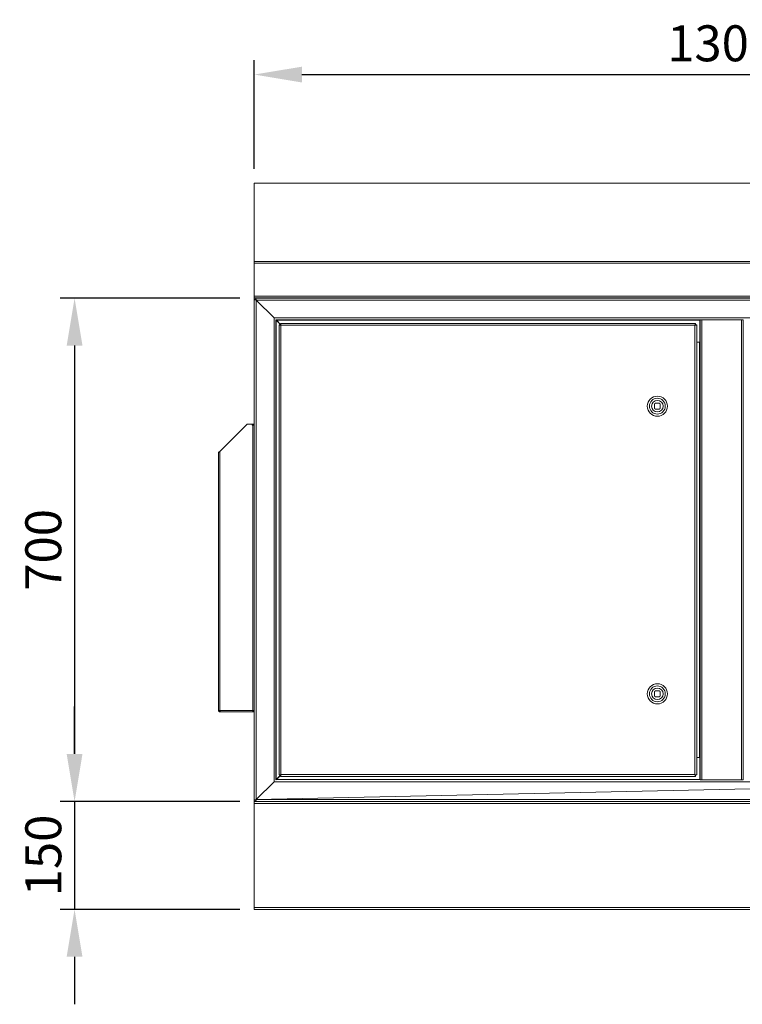
# Model space of a CAD drawing. Units: millimetres. Extents: x 63 to 8538, y 73 to 6060.
# Drawn here: x 1700 to 2705, y 2411 to 3780 of the extents above; entities that cross this region are included whole.
import ezdxf

# ---------------------------------------------------------------- set-up
doc = ezdxf.new("R2010")
doc.units = ezdxf.units.MM
doc.header["$LTSCALE"] = 5
doc.header["$PDSIZE"] = -1
doc.layers.add('Dimensions', color=7, linetype='Continuous')
doc.layers.add('PDF_Geometry', color=7, linetype='Continuous')
doc.styles.get("Standard").update_dxf_attribs({"font": 'romans.shx', "width": 0.8})
doc.dimstyles.new('SLDDIMSTYLE2', dxfattribs={"dimscale": 10, "dimtxt": 2.5, "dimasz": 3.302, "dimexe": 1, "dimexo": 1, "dimgap": 0.926042, "dimtad": 1, "dimdec": 0, "dimrnd": 1e-09, "dimzin": 12, "dimdsep": 46, "dimtxsty": 'Standard', "dimcen": 2, "dimadec": 0, "dimazin": 3, "dimtfac": 1, "dimtdec": 0, "dimtmove": 0, "dimatfit": 0, "dimfxl": 1, "dimfrac": 2, "dimtolj": 1, "dimtzin": 12, "dimarcsym": 0})

# ---------------------------------------------------------------- blocks, each defined once
blk = doc.blocks.new('*D2')
at = {"layer": 'Defpoints', "color": 0, "transparency": 16777216}
for p in [(3326.5, 3703.9), (2026.5, 3552.9), (3326.5, 3552.9)]:
    blk.add_point(p, dxfattribs=at)
at = {"layer": 'Dimensions', "color": 0, "lineweight": -2, "transparency": 16777216}
for p, q in [((2026.5, 3572.9), (2026.5, 3723.9)), ((3326.5, 3572.9), (3326.5, 3723.9)), ((2092.6, 3703.9), (3260.5, 3703.9))]:
    blk.add_line(p, q, dxfattribs=at)
at = {"layer": 'Dimensions', "color": 0, "transparency": 16777216}
for points in [[(2092.6, 3714.9), (2092.6, 3692.9), (2026.5, 3703.9)], [(3260.5, 3714.9), (3260.5, 3692.9), (3326.5, 3703.9)]]:
    blk.add_solid(points, dxfattribs=at)
at = {"layer": 'Dimensions', "color": 0, "transparency": 16777216, "insert": (2676.5, 3747.4), "char_height": 50, "attachment_point": 5}
blk.add_mtext('\\A1;1300', dxfattribs=at)
blk = doc.blocks.new('*D5')
at = {"layer": 'Defpoints', "color": 0, "transparency": 16777216}
for p in [(2026.5, 2692.9), (1776.5, 2542.9), (2026.5, 2542.9)]:
    blk.add_point(p, dxfattribs=at)
at = {"layer": 'Dimensions', "color": 0, "lineweight": -2, "transparency": 16777216}
for p, q in [((1776.5, 2759), (1776.5, 2825)), ((2006.5, 2692.9), (1756.5, 2692.9)), ((1776.5, 2692.9), (1776.5, 2542.9)), ((2006.5, 2542.9), (1756.5, 2542.9)), ((1776.5, 2476.9), (1776.5, 2410.9))]:
    blk.add_line(p, q, dxfattribs=at)
at = {"layer": 'Dimensions', "color": 0, "transparency": 16777216}
for points in [[(1765.5, 2759), (1787.5, 2759), (1776.5, 2692.9)], [(1765.5, 2476.9), (1787.5, 2476.9), (1776.5, 2542.9)]]:
    blk.add_solid(points, dxfattribs=at)
at = {"layer": 'Dimensions', "color": 0, "transparency": 16777216, "insert": (1733, 2617.9), "char_height": 50, "attachment_point": 5, "rotation": 90}
blk.add_mtext('\\A1;150', dxfattribs=at)
blk = doc.blocks.new('*D6')
at = {"layer": 'Defpoints', "color": 0, "transparency": 16777216}
for p in [(2026.5, 3392.9), (1776.5, 2692.9), (2026.5, 2692.9)]:
    blk.add_point(p, dxfattribs=at)
at = {"layer": 'Dimensions', "color": 0, "lineweight": -2, "transparency": 16777216}
for p, q in [((2006.5, 3392.9), (1756.5, 3392.9)), ((1776.5, 3326.9), (1776.5, 2759)), ((2006.5, 2692.9), (1756.5, 2692.9))]:
    blk.add_line(p, q, dxfattribs=at)
at = {"layer": 'Dimensions', "color": 0, "transparency": 16777216}
for points in [[(1765.5, 3326.9), (1787.5, 3326.9), (1776.5, 3392.9)], [(1765.5, 2759), (1787.5, 2759), (1776.5, 2692.9)]]:
    blk.add_solid(points, dxfattribs=at)
at = {"layer": 'Dimensions', "color": 0, "transparency": 16777216, "insert": (1733, 3042.9), "char_height": 50, "attachment_point": 5, "rotation": 90}
blk.add_mtext('\\A1;700', dxfattribs=at)

msp = doc.modelspace()

# ---------------------------------------------------------------- linework, layer by layer
at = {"layer": 'PDF_Geometry', "linetype": 'Continuous', "lineweight": 18}
for points in [[(3326.5, 3552.9), (2026.5, 3552.9), (2026.5, 3552.9), (2026.5, 3552.9), (2026.5, 3552.8), (2026.5, 3552.7)], [(3326.5, 3552.7), (2026.5, 3552.7), (2026.5, 3444)], [(3326.5, 3441.6), (2026.5, 3441.6), (2026.5, 3442), (2026.5, 3442.3), (2026.5, 3442.7), (2026.5, 3443), (2026.5, 3443.3), (2026.5, 3443.6), (2026.5, 3443.8), (2026.5, 3444), (3326.5, 3444)], [(2026.5, 3441.6), (2026.5, 3395.8)], [(2026.5, 3390.8), (2026.5, 3391.2)], [(2027.9, 3390.8), (2027.6, 3390.8), (2027.3, 3390.8), (2027.1, 3390.8), (2026.9, 3390.8), (2026.7, 3390.8), (2026.6, 3390.8), (2026.5, 3390.8), (2026.5, 3390.8), (2026.5, 2695.1), (2026.5, 2695.1), (2026.6, 2695.1), (2026.7, 2695.1), (2026.9, 2695.1), (2027.1, 2695.1), (2027.3, 2695.1), (2027.6, 2695.1), (2027.9, 2695.1), (2028.5, 2695.4), (2029.1, 2695.7), (2028.8, 2695.3), (2028.8, 2694.4), (2029, 2695), (2029.3, 2695.5), (2029, 2695.4)], [(2028.5, 3392.9), (2028.5, 3392.9), (2028.6, 3392.9), (2028.6, 3392.9), (2028.7, 3392.9), (2028.8, 3392.9), (2028.8, 3392.9), (2028.8, 3392.8), (2028.8, 3392.7), (2028.8, 3392.5), (2028.8, 3392.3), (2028.8, 3392.1), (2028.8, 3391.8), (2028.8, 3391.5), (2029, 3390.9), (2029.3, 3390.3), (2029, 3390.5), (2029.1, 3390.2), (2028.5, 3390.5), (2027.9, 3390.8), (2028.8, 3390.8)], [(2028.5, 3391.2), (2028.5, 3390.8)], [(2028.8, 3392.9), (3324.3, 3392.9), (3324.3, 3392.9), (3324.4, 3392.9), (3324.5, 3392.9), (3324.5, 3392.9), (3324.5, 3392.9)], [(2028.8, 3390.6), (2028.8, 3391.5)], [(2029.1, 3390.2), (2029.1, 3390.4)], [(2029.1, 3390.2), (2029.1, 3390.2)], [(3299.1, 3365.4), (3298.6, 3365), (3298.9, 3365.5), (2054.1, 3365.5), (2029.3, 3390.3), (3323.7, 3390.3), (3298.9, 3365.5)], [(2029.3, 3390.3), (2029.3, 3390.3)], [(2084.8, 3393), (2084.5, 3393), (2084.5, 3393.2)], [(2084.9, 3393.2), (2084.9, 3393), (2084.8, 3393), (2084.8, 3393.2)], [(2085.6, 3393.2), (2085.6, 3393), (2085.6, 3393), (2085.5, 3393), (2085.4, 3393), (2085.4, 3393), (2085.3, 3393), (2084.9, 3393)], [(2085, 3393), (2085, 3392.9)], [(2085.6, 3393.1), (2085.6, 3393.1), (2085.5, 3393.1), (2085.4, 3393.1), (2085.4, 3393.1), (2085.3, 3393.1), (2085.2, 3393.2)], [(2085.3, 3393.1), (2085.3, 3393)], [(2085.8, 3393), (2085.6, 3393)], [(2086.8, 3393), (2086.7, 3393), (2086.6, 3393), (2086.5, 3393), (2086.4, 3393), (2086.3, 3393), (2086.2, 3393), (2086.1, 3393), (2085.8, 3393), (2085.8, 3393.2)], [(2086.8, 3393.1), (2086.7, 3393.1), (2086.6, 3393.1), (2086.5, 3393.1), (2086.4, 3393.1), (2086.3, 3393.1), (2086.2, 3393.1), (2086.1, 3393.1), (2086, 3393.2)], [(2086.1, 3393.1), (2086.1, 3393)], [(2087.1, 3393.2), (2087.1, 3393), (2086.8, 3393), (2086.8, 3393.2)], [(2088.2, 3393.2), (2088.2, 3393.1), (2088, 3393.1), (2087.9, 3393.1), (2087.8, 3393.1), (2087.7, 3393.1), (2087.6, 3393.1), (2087.5, 3393.1), (2087.4, 3393.1), (2087.3, 3393.1), (2087.2, 3393.1), (2087.1, 3393.2)], [(2087.1, 3393), (2087.2, 3393), (2087.3, 3393), (2087.4, 3393), (2087.6, 3393), (2087.7, 3393), (2087.8, 3393), (2088, 3393), (2088.1, 3393), (2088.2, 3393), (2088.2, 3393), (2088.2, 3393.2)], [(2087.2, 3393.1), (2087.2, 3393)], [(2088.2, 3393), (2088.5, 3393), (2088.5, 3393.2)], [(2088.2, 3393), (2088.2, 3393.1)], [(2089.5, 3393.2), (2089.4, 3393.1), (2088.6, 3393.1), (2088.4, 3393.1)], [(2088.5, 3393), (2088.6, 3393), (2088.7, 3393), (2088.8, 3393), (2088.9, 3393), (2089.1, 3393), (2089.2, 3393), (2089.3, 3393), (2089.4, 3393), (2089.6, 3393), (2089.6, 3393.2)], [(2089.4, 3393), (2089.4, 3393.1)], [(2089.6, 3393), (2089.9, 3393), (2089.9, 3393.2)], [(2090.5, 3393.2), (2090.4, 3393.1), (2089.9, 3393.1)], [(2090.7, 3393.2), (2090.7, 3393), (2090.4, 3393), (2090.3, 3393), (2090.2, 3393), (2090.1, 3393), (2090, 3393), (2090, 3393), (2089.9, 3393)], [(2090.4, 3393), (2090.4, 3393.1)], [(2091.4, 3393), (2091, 3393), (2090.9, 3393), (2090.9, 3393), (2090.7, 3393)], [(2091.1, 3393.2), (2090.9, 3393.1), (2090.9, 3393)], [(2090.9, 3393), (2090.9, 3393.2)], [(2091.1, 3392.9), (2091.1, 3393)], [(2091.4, 3393.2), (2091.4, 3393), (2091.4, 3393), (2091.4, 3393.2)], [(2130.8, 3393), (2130.5, 3393), (2130.5, 3393.2)], [(2130.9, 3393), (2130.8, 3393), (2130.8, 3393.2)], [(2131.6, 3393.2), (2131.6, 3393), (2131.6, 3393), (2131.5, 3393), (2131.4, 3393), (2131.4, 3393), (2131.3, 3393), (2130.9, 3393), (2130.9, 3393.2)], [(2131, 3393), (2131, 3392.9)], [(2131.6, 3393.1), (2131.6, 3393.1), (2131.5, 3393.1), (2131.4, 3393.1), (2131.4, 3393.1), (2131.3, 3393.1), (2131.2, 3393.2)], [(2131.3, 3393.1), (2131.3, 3393)], [(2131.8, 3393), (2131.6, 3393)], [(2132.8, 3393), (2132.7, 3393), (2132.6, 3393), (2132.5, 3393), (2132.4, 3393), (2132.3, 3393), (2132.2, 3393), (2132.1, 3393), (2131.8, 3393), (2131.8, 3393.2)], [(2132.8, 3393.1), (2132.7, 3393.1), (2132.6, 3393.1), (2132.5, 3393.1), (2132.4, 3393.1), (2132.3, 3393.1), (2132.2, 3393.1), (2132.1, 3393.1), (2132, 3393.2)], [(2132.1, 3393.1), (2132.1, 3393)], [(2133.1, 3393), (2132.8, 3393), (2132.8, 3393.2)], [(2134.2, 3393), (2134.1, 3393), (2133.9, 3393), (2133.8, 3393), (2133.7, 3393), (2133.6, 3393), (2133.4, 3393), (2133.3, 3393), (2133.2, 3393), (2133.1, 3393), (2133.1, 3393.2)], [(2134.2, 3393.2), (2134.2, 3393.1), (2134, 3393.1), (2133.9, 3393.1), (2133.8, 3393.1), (2133.7, 3393.1), (2133.6, 3393.1), (2133.5, 3393.1), (2133.4, 3393.1), (2133.3, 3393.1), (2133.2, 3393.1), (2133.2, 3393.2)], [(2133.2, 3393.1), (2133.2, 3393)], [(2134.2, 3393.1), (2134.2, 3393), (2134.3, 3393), (2134.3, 3393.2)], [(2134.3, 3393), (2134.5, 3393), (2134.5, 3393.2)], [(2135.5, 3393.2), (2135.4, 3393.1), (2134.6, 3393.1), (2134.4, 3393.1)], [(2134.5, 3393), (2134.6, 3393), (2134.7, 3393), (2134.8, 3393), (2135, 3393), (2135.1, 3393), (2135.2, 3393), (2135.3, 3393), (2135.4, 3393), (2135.6, 3393), (2135.6, 3393.2)], [(2135.4, 3393), (2135.4, 3393.1)], [(2135.6, 3393), (2135.9, 3393), (2135.9, 3393.2)], [(2136.5, 3393.2), (2136.4, 3393.1), (2135.8, 3393.1)], [(2136.7, 3393.2), (2136.7, 3393), (2136.4, 3393), (2136.3, 3393), (2136.2, 3393), (2136.1, 3393), (2136, 3393), (2136, 3393), (2135.9, 3393)], [(2136.4, 3393), (2136.4, 3393.1)], [(2137.4, 3393), (2137, 3393), (2136.9, 3393), (2136.9, 3393), (2136.7, 3393)], [(2137.1, 3393.2), (2136.9, 3393.1), (2136.9, 3393)], [(2136.9, 3393), (2136.9, 3393.2)], [(2137.1, 3392.9), (2137.1, 3393)], [(2137.4, 3393.2), (2137.4, 3393), (2137.4, 3393), (2137.4, 3393.2)], [(2146, 3393.2), (2146, 3392.9)], [(2157, 3392.9), (2157, 3393.2)], [(2565.8, 3393), (2565.5, 3393), (2565.5, 3393.2)], [(2565.9, 3393.2), (2565.9, 3393), (2565.8, 3393), (2565.8, 3393.2)], [(2566.8, 3393.2), (2566.8, 3393), (2566.6, 3393), (2566.6, 3393), (2566.5, 3393), (2566.4, 3393), (2566.4, 3393), (2566.3, 3393), (2565.9, 3393)], [(2566, 3393), (2566, 3392.9)], [(2566.6, 3393.1), (2566.6, 3393.1), (2566.5, 3393.1), (2566.4, 3393.1), (2566.4, 3393.1), (2566.3, 3393.1), (2566.2, 3393.2)], [(2566.3, 3393.1), (2566.3, 3393)], [(2566.6, 3393), (2566.6, 3393.2)], [(2567.8, 3393), (2567.7, 3393), (2567.6, 3393), (2567.5, 3393), (2567.4, 3393), (2567.3, 3393), (2567.2, 3393), (2567.1, 3393), (2566.8, 3393)], [(2567.8, 3393.1), (2567.7, 3393.1), (2567.6, 3393.1), (2567.5, 3393.1), (2567.4, 3393.1), (2567.3, 3393.1), (2567.2, 3393.1), (2567.1, 3393.1), (2567, 3393.2)], [(2567.1, 3393.1), (2567.1, 3393)], [(2568.1, 3393.2), (2568.1, 3393), (2567.8, 3393), (2567.8, 3393.2)], [(2569.2, 3393.2), (2569.2, 3393.1), (2569, 3393.1), (2568.9, 3393.1), (2568.8, 3393.1), (2568.7, 3393.1), (2568.6, 3393.1), (2568.5, 3393.1), (2568.4, 3393.1), (2568.3, 3393.1), (2568.2, 3393.1), (2568.1, 3393.2)], [(2568.1, 3393), (2568.2, 3393), (2568.3, 3393), (2568.4, 3393), (2568.6, 3393), (2568.7, 3393), (2568.8, 3393), (2569, 3393), (2569.1, 3393), (2569.2, 3393), (2569.3, 3393), (2569.3, 3393.2)], [(2568.2, 3393.1), (2568.2, 3393)], [(2569.2, 3393), (2569.2, 3393.1)], [(2569.5, 3393.2), (2569.5, 3393), (2569.3, 3393)], [(2570.5, 3393.2), (2570.4, 3393.1), (2569.6, 3393.1), (2569.5, 3393.1)], [(2570.6, 3393), (2570.4, 3393), (2570.3, 3393), (2570.2, 3393), (2570.1, 3393), (2570, 3393), (2569.8, 3393), (2569.7, 3393), (2569.6, 3393), (2569.5, 3393)], [(2570.4, 3393), (2570.4, 3393.1)], [(2570.9, 3393.2), (2570.9, 3393), (2570.6, 3393), (2570.6, 3393.2)], [(2571.5, 3393.2), (2571.4, 3393.1), (2570.8, 3393.1)], [(2571.8, 3393.2), (2571.8, 3393), (2571.4, 3393), (2571.3, 3393), (2571.2, 3393), (2571.1, 3393), (2571, 3393), (2570.9, 3393), (2570.9, 3393)], [(2571.4, 3393), (2571.4, 3393.1)], [(2572.4, 3393), (2572, 3393), (2571.9, 3393), (2571.9, 3393), (2571.8, 3393)], [(2572.1, 3393.2), (2571.9, 3393.1), (2571.9, 3393)], [(2571.9, 3393), (2571.9, 3393.2)], [(2572.1, 3392.9), (2572.1, 3393)], [(2572.4, 3393.2), (2572.4, 3393), (2572.4, 3393), (2572.4, 3393.2)], [(2611.8, 3393), (2611.5, 3393), (2611.5, 3393.2)], [(2611.9, 3393.2), (2611.9, 3393), (2611.8, 3393), (2611.8, 3393.2)], [(2612.6, 3393.2), (2612.6, 3393), (2612.6, 3393), (2612.5, 3393), (2612.4, 3393), (2612.4, 3393), (2612.3, 3393), (2611.9, 3393)], [(2612, 3393), (2612, 3392.9)], [(2612.6, 3393.1), (2612.6, 3393.1), (2612.5, 3393.1), (2612.4, 3393.1), (2612.4, 3393.1), (2612.3, 3393.1), (2612.2, 3393.2)], [(2612.3, 3393.1), (2612.3, 3393)], [(2612.8, 3393), (2612.6, 3393)], [(2613.8, 3393), (2613.7, 3393), (2613.6, 3393), (2613.5, 3393), (2613.4, 3393), (2613.3, 3393), (2613.2, 3393), (2613.1, 3393), (2612.8, 3393), (2612.8, 3393.2)], [(2613.8, 3393.1), (2613.7, 3393.1), (2613.6, 3393.1), (2613.5, 3393.1), (2613.4, 3393.1), (2613.3, 3393.1), (2613.2, 3393.1), (2613.1, 3393.1), (2613, 3393.2)], [(2613.1, 3393.1), (2613.1, 3393)], [(2614.1, 3393), (2613.8, 3393), (2613.8, 3393.2)], [(2615.2, 3393.2), (2615.2, 3393.1), (2615, 3393.1), (2614.9, 3393.1), (2614.8, 3393.1), (2614.7, 3393.1), (2614.6, 3393.1), (2614.5, 3393.1), (2614.4, 3393.1), (2614.3, 3393.1), (2614.2, 3393.1), (2614.1, 3393.2)], [(2615.3, 3393), (2615.2, 3393), (2615.1, 3393), (2615, 3393), (2614.8, 3393), (2614.7, 3393), (2614.6, 3393), (2614.4, 3393), (2614.3, 3393), (2614.2, 3393), (2614.1, 3393), (2614.1, 3393.2)], [(2614.2, 3393.1), (2614.2, 3393)], [(2615.2, 3393), (2615.2, 3393.1)], [(2615.5, 3393.2), (2615.5, 3393), (2615.3, 3393), (2615.3, 3393.2)], [(2616.5, 3393.2), (2616.4, 3393.1), (2615.6, 3393.1), (2615.4, 3393.1)], [(2616.6, 3393), (2616.4, 3393), (2616.3, 3393), (2616.2, 3393), (2616.1, 3393), (2615.9, 3393), (2615.8, 3393), (2615.7, 3393), (2615.6, 3393), (2615.5, 3393)], [(2616.4, 3393), (2616.4, 3393.1)], [(2616.9, 3393.2), (2616.9, 3393), (2616.6, 3393), (2616.6, 3393.2)], [(2617.5, 3393.2), (2617.4, 3393.1), (2616.8, 3393.1)], [(2617.7, 3393.2), (2617.7, 3393), (2617.4, 3393), (2617.3, 3393), (2617.2, 3393), (2617.1, 3393), (2617, 3393), (2617, 3393), (2616.9, 3393)], [(2617.4, 3393), (2617.4, 3393.1)], [(2618.4, 3393), (2618, 3393), (2617.9, 3393), (2617.9, 3393), (2617.7, 3393)], [(2618.1, 3393.2), (2617.9, 3393.1), (2617.9, 3393)], [(2617.9, 3393), (2617.9, 3393.2)], [(2618.1, 3392.9), (2618.1, 3393)], [(2618.4, 3393.2), (2618.4, 3393), (2618.4, 3393), (2618.4, 3393.2)], [(2671, 3393.2), (2671, 3392.9)], [(2682, 3392.9), (2682, 3393.2)], [(2054.1, 3365.5), (2054.4, 3365), (2053.9, 3365.4)], [(2056.7, 3362.9), (2056.4, 3363), (2056.5, 3362.8), (2056.5, 2723.1), (2056.4, 2722.9), (2056.7, 2722.9), (2056.7, 2722.9), (2056.7, 2723), (2056.7, 2723), (2056.7, 2723), (2056.7, 2723.1), (2056.7, 2723.1), (2056.6, 2723.1), (2056.6, 2723.1), (2056.6, 2723.1), (2056.5, 2723.1), (2056.5, 2723.1), (2056.5, 2723.1)], [(2646.5, 3362.9), (2056.7, 3362.9), (2056.7, 3362.9), (2056.7, 3362.9), (2056.7, 3362.9), (2056.7, 3362.9), (2056.7, 3362.8), (2056.7, 3362.8), (2056.6, 3362.8), (2056.6, 3362.8), (2056.6, 3362.8), (2056.5, 3362.8), (2056.5, 3362.8), (2056.5, 3362.8)], [(2646.3, 3362.9), (2646.3, 3362.9), (2646.3, 3362.9), (2646.3, 3362.8), (2646.3, 3362.8), (2646.3, 3362.7), (2646.3, 3362.6), (2646.3, 3362.5), (2646.3, 3362.3), (2057.3, 3362.3), (2056.7, 3362.6)], [(2056.8, 3362.8), (2057.1, 3362.2), (2057.1, 2723.7), (2056.8, 2723.1)], [(2057.1, 3362.2), (2063.1, 3356.2)], [(2063.1, 3356.5), (2057.3, 3362.3)], [(2642, 2729.8), (2640, 2729.8), (2640, 2730), (2639.8, 2730.1), (2639.6, 2730.2), (2639.4, 2730.4), (2639.4, 3355.2), (2063.6, 3355.2), (2063.4, 3355.3), (2063.2, 3355.4), (2063.1, 3355.6), (2063, 3355.7), (2061, 3355.7), (2061, 2729.8), (2061.2, 2730), (2061.8, 2730.1), (2062.6, 2730.2), (2063.6, 2730.4), (2063.6, 3355.2), (2062.6, 3355.3), (2061.8, 3355.4), (2061.2, 3355.6), (2061, 3355.7)], [(2063.1, 3357.8), (2063.1, 3355.8), (2063.2, 3355.7), (2063.4, 3355.6), (2063.5, 3355.4), (2063.6, 3355.2), (2063.5, 3356.2), (2063.4, 3357), (2063.2, 3357.6), (2063.1, 3357.8), (2640, 3357.8)], [(2063.6, 3355.2), (2063.6, 3355.2)], [(2642, 3355.7), (2642, 2729.8), (2641.8, 2730), (2641.3, 2730.1), (2640.4, 2730.2), (2639.4, 2730.4), (2639.5, 2730.1), (2639.7, 2729.9), (2639.8, 2729.8), (2640, 2729.8), (2640, 2727.8)], [(2639.4, 3355.2), (2639.4, 3355.2)], [(2646.3, 3362.3), (2646.3, 3331.9), (2642, 3331.9)], [(2703.9, 3362.9), (2649.1, 3362.9)], [(2642, 3331.7), (2645.9, 3331.7)], [(2646.5, 2754.1), (2646.5, 2754.1), (2646.5, 2754.1), (2646.4, 2754.1), (2646.3, 2754.1), (2646.3, 2754.1), (2646.1, 2754.1), (2646, 2754.1), (2645.9, 2754.1), (2645.9, 3331.7), (2646, 3331.7), (2646.1, 3331.7), (2646.3, 3331.7), (2646.3, 3331.7), (2646.4, 3331.7), (2646.5, 3331.7), (2646.5, 3331.7), (2646.5, 3331.7)], [(2577.3, 3252.8), (2577, 3252.8), (2577, 3252.5)], [(2597, 3252.6), (2597, 3252.8), (2596.8, 3252.8)], [(2577, 3233), (2577, 3232.8), (2577.2, 3232.8)], [(2596.9, 3232.8), (2597, 3232.8), (2597, 3232.9)], [(1978.6, 3179.7), (1977.8, 3179.2), (1977.1, 3178.7), (1976.7, 3178.2), (1976.5, 3177.6), (1976.5, 2819.7), (1976.6, 2819.7), (1976.7, 2819.7), (1976.9, 2819.7), (1977.1, 2819.7), (1977.4, 2819.7), (1977.8, 2819.7), (1978.2, 2819.7), (1978.6, 2819.7), (1978.7, 2819.4), (1978.9, 2818.7), (1979, 2818.1), (1979.2, 2817.8), (1979.3, 2817.6), (2024.4, 2817.6), (2024.4, 2817.7), (2024.4, 2817.8), (2024.4, 2818), (2024.4, 2818.3), (2024.4, 2818.6), (2024.4, 2818.9), (2024.4, 2819.3), (2024.4, 2819.7), (2024.4, 3216.1), (2023.7, 3216.1), (2023.5, 3216.2), (2023.4, 3216.3), (2023.3, 3216.4), (2023.3, 3216.5), (2023.3, 3216.7), (2023.4, 3216.8), (2023.5, 3216.9), (2023.7, 3216.9), (2026.5, 3216.9)], [(2026.5, 3217.6), (2016.5, 3217.6), (1978.6, 3179.7), (1978.6, 2819.7), (2024.4, 2819.7), (2024.8, 2819.7), (2025.2, 2819.7), (2025.6, 2819.7), (2025.9, 2819.7), (2026.2, 2819.7), (2026.4, 2819.7), (2026.5, 2819.7), (2026.5, 2819.7)], [(2026.5, 3215.5), (2026.4, 3215.8), (2026.2, 3216.1), (2026, 3216.1), (2025.8, 3216.1), (2025.6, 3216.1), (2025.4, 3216.1), (2025.2, 3216.1), (2024.9, 3216.1), (2024.7, 3216.1), (2024.4, 3216.1)], [(1978.6, 3179.7), (1978.6, 3179.7)], [(2577.3, 2852.8), (2577, 2852.8), (2577, 2852.5)], [(2597, 2852.6), (2597, 2852.8), (2596.8, 2852.8)], [(2577, 2833), (2577, 2832.8), (2577.2, 2832.8)], [(2596.9, 2832.8), (2597, 2832.8), (2597, 2832.9)], [(1976.5, 2819.7), (1976.7, 2819), (1977, 2818.4), (1977.6, 2817.9), (1978.2, 2817.7), (1978.6, 2817.6), (1978.6, 2819.1), (1978.4, 2819.2), (1978.2, 2819.3), (1978.1, 2819.5), (1978, 2819.7)], [(1978.6, 2817.6), (1979.3, 2817.6)], [(2025, 2819.7), (2025, 2817.6), (2026.5, 2817.6)], [(2645.9, 2754.1), (2642, 2754.1)], [(2642, 2753.9), (2646.3, 2753.9), (2646.3, 2723.5)], [(2063.1, 2729.7), (2057.1, 2723.7)], [(2057.3, 2723.5), (2063.1, 2729.3)], [(2061, 2729.8), (2063, 2729.8), (2063.1, 2730), (2063.2, 2730.1), (2063.4, 2730.2), (2063.6, 2730.4), (2063.5, 2730.1), (2063.4, 2729.9), (2063.2, 2729.8), (2063.1, 2729.8), (2063.1, 2727.8)], [(2063.2, 2729.8), (2063.1, 2729.7)], [(2063.6, 2730.4), (2063.6, 2730.4)], [(2639.4, 2730.4), (2639.4, 2730.4)], [(2029.3, 2695.5), (3323.7, 2695.5), (3298.9, 2720.3)], [(2053.9, 2720.5), (2054.4, 2720.9), (2054.1, 2720.3), (3298.9, 2720.3), (3298.6, 2720.9), (3299.1, 2720.5)], [(2056.7, 2723.3), (2057.3, 2723.5), (2646.3, 2723.5), (2646.3, 2723.4), (2646.3, 2723.3), (2646.3, 2723.2), (2646.3, 2723.1), (2646.3, 2723), (2646.3, 2723), (2646.3, 2723), (2646.3, 2722.9)], [(2703.9, 2722.9), (2649.1, 2722.9)], [(2026.5, 2694.7), (2026.5, 2695.1)], [(2028.5, 2692.9), (2028.5, 2694.7), (2026.5, 2694.7), (2026.5, 2692.9)], [(2026.5, 2545.5), (2026.5, 2690.3)], [(2028.8, 2695.1), (2027.9, 2695.1)], [(2028.5, 2695.1), (2028.5, 2694.7)], [(2028.8, 2694.4), (2028.8, 2694.1), (2028.8, 2693.8), (2028.8, 2693.6), (2028.8, 2693.4), (2028.8, 2693.2), (2028.8, 2693), (2028.8, 2693), (2028.8, 2692.9), (3324.3, 2692.9), (3324.3, 2693), (3324.3, 2693), (3324.3, 2693.2), (3324.3, 2693.4), (3324.3, 2693.6), (3324.3, 2693.8), (3324.3, 2694.1), (3324.3, 2694.4)], [(2029.1, 2695.5), (2029.1, 2695.7)], [(2029.1, 2695.7), (2029.1, 2695.7)], [(2029.3, 2695.5), (2029.3, 2695.5)]]:
    msp.add_lwpolyline(points, dxfattribs=at)
for points in [[(3326.5, 3395.8), (3326.5, 3395.3), (3326.5, 3394.8), (3326.5, 3394.4), (3326.5, 3394), (3326.5, 3393.7), (3326.5, 3393.4), (3326.5, 3393.3), (3326.5, 3393.2), (2026.5, 3393.2), (2026.5, 3393.3), (2026.5, 3393.4), (2026.5, 3393.7), (2026.5, 3394), (2026.5, 3394.4), (2026.5, 3394.8), (2026.5, 3395.3), (2026.5, 3395.8)], [(2026.5, 3391.2), (2028.5, 3391.2), (2028.5, 3392.9), (2026.5, 3392.9)], [(2053.9, 3365.4), (2053.9, 2720.5), (2029.1, 2695.7), (2029.1, 3390.2)], [(2640, 3355.8), (2639.8, 3355.7), (2639.7, 3355.6), (2639.5, 3355.4), (2639.4, 3355.2), (2639.5, 3356.2), (2639.7, 3357), (2639.8, 3357.6), (2640, 3357.8)], [(2639.4, 3355.2), (2639.6, 3355.3), (2639.8, 3355.4), (2640, 3355.6), (2640, 3355.7), (2642, 3355.7), (2641.8, 3355.6), (2641.3, 3355.4), (2640.4, 3355.3)], [(2649.1, 2722.9), (2648.6, 2722.9), (2648.1, 2722.9), (2647.7, 2722.9), (2647.3, 2722.9), (2647, 2722.9), (2646.7, 2722.9), (2646.6, 2722.9), (2646.5, 2722.9), (2646.5, 3362.9), (2646.6, 3362.9), (2646.7, 3362.9), (2647, 3362.9), (2647.3, 3362.9), (2647.7, 3362.9), (2648.1, 3362.9), (2648.6, 3362.9), (2649.1, 3362.9)], [(2706.5, 2722.9), (2706.5, 3362.9), (2706.5, 3362.9), (2706.3, 3362.9), (2706.1, 3362.9), (2705.8, 3362.9), (2705.4, 3362.9), (2704.9, 3362.9), (2704.4, 3362.9), (2703.9, 3362.9), (2703.9, 2722.9), (2704.4, 2722.9), (2704.9, 2722.9), (2705.4, 2722.9), (2705.8, 2722.9), (2706.1, 2722.9), (2706.3, 2722.9), (2706.5, 2722.9)], [(2590.1, 3238.7), (2590.2, 3238.8), (2590.3, 3238.9), (2590.5, 3239.1), (2590.6, 3239.2), (2590.7, 3239.3), (2590.8, 3239.4), (2591, 3239.6), (2591.1, 3239.7), (2591.1, 3245.7), (2591, 3245.9), (2590.8, 3246), (2590.7, 3246.1), (2590.6, 3246.3), (2590.5, 3246.4), (2590.3, 3246.5), (2590.2, 3246.6), (2590.1, 3246.7), (2584.1, 3246.7), (2583.9, 3246.6), (2583.8, 3246.5), (2583.7, 3246.4), (2583.5, 3246.3), (2583.4, 3246.1), (2583.3, 3246), (2583.2, 3245.9), (2583.1, 3245.7), (2583.1, 3239.7), (2583.2, 3239.6), (2583.3, 3239.4), (2583.4, 3239.3), (2583.5, 3239.2), (2583.7, 3239.1), (2583.8, 3238.9), (2583.9, 3238.8), (2584.1, 3238.7)], [(2583.1, 2845.7), (2583.1, 2839.7), (2583.2, 2839.6), (2583.3, 2839.4), (2583.4, 2839.3), (2583.5, 2839.2), (2583.7, 2839.1), (2583.8, 2838.9), (2583.9, 2838.8), (2584.1, 2838.7), (2590.1, 2838.7), (2590.2, 2838.8), (2590.3, 2838.9), (2590.5, 2839.1), (2590.6, 2839.2), (2590.7, 2839.3), (2590.8, 2839.4), (2591, 2839.6), (2591.1, 2839.7), (2591.1, 2845.7), (2591, 2845.9), (2590.8, 2846), (2590.7, 2846.1), (2590.6, 2846.3), (2590.5, 2846.4), (2590.3, 2846.5), (2590.2, 2846.6), (2590.1, 2846.7), (2584.1, 2846.7), (2583.9, 2846.6), (2583.8, 2846.5), (2583.7, 2846.4), (2583.5, 2846.3), (2583.4, 2846.1), (2583.3, 2846), (2583.2, 2845.9)], [(2063.1, 2727.8), (2640, 2727.8), (2639.8, 2728), (2639.7, 2728.5), (2639.5, 2729.4), (2639.4, 2730.4), (2063.6, 2730.4), (2063.5, 2729.4), (2063.4, 2728.5), (2063.2, 2728)], [(2026.5, 2692.9), (2026.5, 2692.9), (2026.5, 2692.7), (2026.5, 2692.5), (2026.5, 2692.2), (2026.5, 2691.8), (2026.5, 2691.3), (2026.5, 2690.9), (2026.5, 2690.3), (3326.5, 2690.3), (3326.5, 2690.9), (3326.5, 2691.3), (3326.5, 2691.8), (3326.5, 2692.2), (3326.5, 2692.5), (3326.5, 2692.7), (3326.5, 2692.9), (3326.5, 2692.9), (3324.5, 2692.9), (2028.5, 2692.9)], [(3326.5, 2545.5), (3326.5, 2545), (3326.5, 2544.5), (3326.5, 2544.1), (3326.5, 2543.7), (3326.5, 2543.4), (3326.5, 2543.1), (3326.5, 2543), (3326.5, 2542.9), (2026.5, 2542.9), (2026.5, 2543), (2026.5, 2543.1), (2026.5, 2543.4), (2026.5, 2543.7), (2026.5, 2544.1), (2026.5, 2544.5), (2026.5, 2545), (2026.5, 2545.5)]]:
    msp.add_lwpolyline(points, close=True, dxfattribs=at)
at = {"layer": 'PDF_Geometry', "linetype": 'Continuous', "lineweight": 18, "ltscale": 1.161069}
msp.add_lwpolyline([(2029.3, 2695.5), (3296.3, 2722.9)], dxfattribs=at)
at = {"layer": 'PDF_Geometry', "linetype": 'Continuous', "lineweight": 18}
for centre, radius in [((2587.1, 3242.7), 14), ((2587.1, 3242.7), 11), ((2587.1, 3242.7), 8.05), ((2587.1, 2842.7), 14), ((2587.1, 2842.7), 11), ((2587.1, 2842.7), 8.05)]:
    msp.add_circle(centre, radius, dxfattribs=at)

# ---------------------------------------------------------------- dimensions: what is measured, and where the dimension line sits
at = {"layer": 'Dimensions'}
dim = msp.add_linear_dim(base=(3326.5, 3703.9), p1=(2026.5, 3552.9), p2=(3326.5, 3552.9), dimstyle='SLDDIMSTYLE2', override={"dimscale": 20}, dxfattribs=at)
dim.commit()
dim.dimension.update_dxf_attribs({"geometry": '*D2', "text_midpoint": (2676.5, 3747.4)})
dim = msp.add_linear_dim(base=(1776.5, 2692.9), p1=(2026.5, 3392.9), p2=(2026.5, 2692.9), angle=90, dimstyle='SLDDIMSTYLE2', override={"dimscale": 20}, dxfattribs=at)
dim.commit()
dim.dimension.update_dxf_attribs({"geometry": '*D6', "text_midpoint": (1733, 3042.9)})
dim = msp.add_linear_dim(base=(1776.5, 2542.9), p1=(2026.5, 2692.9), p2=(2026.5, 2542.9), angle=90, dimstyle='SLDDIMSTYLE2', override={"dimscale": 20}, dxfattribs=at)
dim.commit()
dim.dimension.update_dxf_attribs({"geometry": '*D5', "text_midpoint": (1776.5, 2617.9), "dimtype": 160})

doc.saveas('drawing.dxf')
